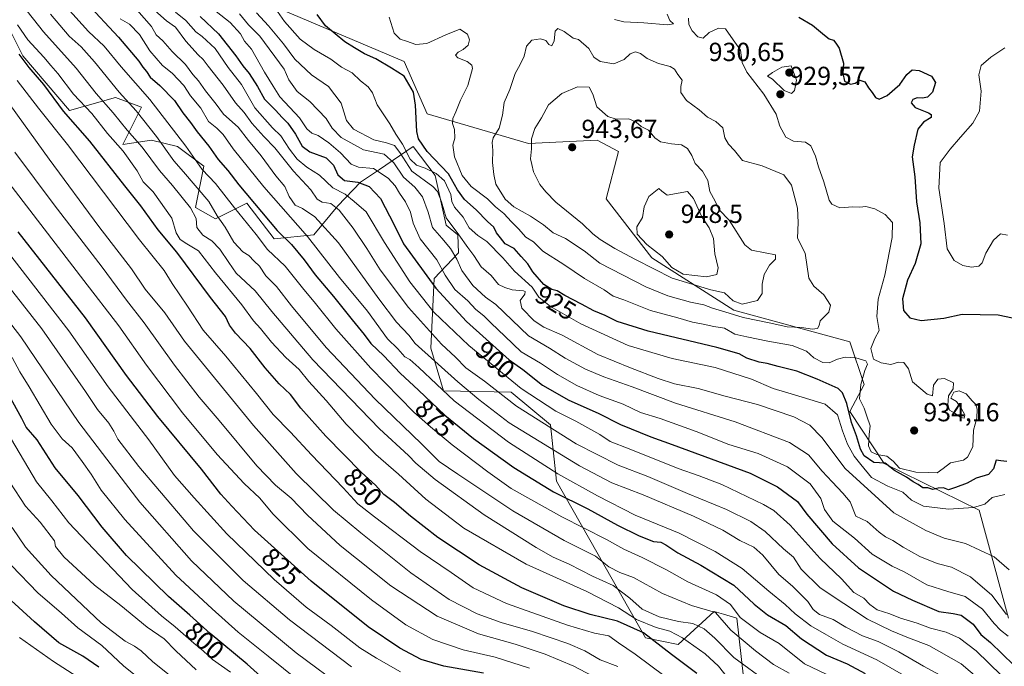
# Model space of a CAD drawing. Units: metres. Extents: x 641085 to 644534, y 4753016 to 4755400.
# Drawn here: x 643830 to 644207, y 4754896 to 4755143 of the extents above; entities that cross this region are included whole.
import ezdxf
from ezdxf.enums import TextEntityAlignment as Align

# ---------------------------------------------------------------- set-up
doc = ezdxf.new("R2010")
doc.units = ezdxf.units.M
doc.header["$MEASUREMENT"] = 0
for name, color, linetype, lineweight in [('Arbolado forestal CxS', 92, 'Continuous', 0), ('Curva de nivel maestra', 30, 'Continuous', 30), ('Curva de nivel normal', 30, 'Continuous', 0), ('Punto de cota en terreno', 7, 'Continuous', 0), ('Rótulo de curva de nivel directora', 7, 'Continuous', 0), ('Rótulo de punto de cota en terreno', 7, 'Continuous', 0), ('Suelo desnudo CxS', 253, 'Continuous', 0)]:
    doc.layers.add(name, color=color, linetype=linetype, lineweight=lineweight)
doc.styles.add('Style-Arial', font='txt')

# ---------------------------------------------------------------- blocks, each defined once
blk = doc.blocks.new('*U11')
at = {"layer": 'Arbolado forestal CxS', "color": 92, "linetype": 'Continuous', "lineweight": 0}
blk.add_polyline3d([(643826.7669, 4755138.5465, 852.3774), (643831.3847, 4755129.4437, 850.9698), (643849.3249, 4755108.4507, 851.5946), (643866.8717, 4755113.4663, 863.4925), (643876.8971, 4755109.7041, 867.0766), (643869.6411, 4755095.3995, 856.751), (643880.6571, 4755097.1643, 863.5037), (643890.6825, 4755094.6561, 868.128), (643900.7093, 4755087.1319, 871.1123), (643897.5059, 4755071.2763, 861.4636), (643905.2267, 4755067.0093, 864.2435), (643914.9115, 4755071.8769, 871.8871), (643917.1537, 4755073.0039, 873.8098), (643927.6329, 4755059.2739, 873.5615), (643942.8367, 4755060.8975, 881.8606), (643952.1089, 4755071.9111, 891.3278), (643960.7899, 4755081.0049, 901.0108), (643968.0307, 4755085.9149, 906.4385), (643980.9189, 4755094.6543, 922.4799), (643989.3095, 4755083.5733, 920.8601), (643993.5579, 4755064.6175, 913.413), (643998.0897, 4755060.9125, 914.6729), (643998.2505, 4755053.9285, 911.2716), (643988.9485, 4755044.1859, 901.7947), (643987.6609, 4755017.4793, 887.0432), (643992.4845, 4755001.0775, 880.7593), (644018.5149, 4755000.6039, 893.5034), (644033.5543, 4754988.0639, 892.1424), (644035.8337, 4754966.5171, 879.0478), (644069.8967, 4754906.5545, 850.9529), (644082.4293, 4754904.0463, 854.1235), (644096.2163, 4754916.5859, 866.3312), (644099.7777, 4754915.5677, 867.0428), (644104.9891, 4754914.0779, 869.0219), (644107.4945, 4754891.5061, 858.1982)], dxfattribs=at)
blk = doc.blocks.new('*U19')
at = {"layer": 'Arbolado forestal CxS', "color": 92, "linetype": 'Continuous', "lineweight": 0}
blk.add_polyline3d([(644209.0111, 4754914.0757, 910.1011), (644197.7323, 4754955.4573, 920.2063), (644161.4255, 4754973.2485, 925.6132), (644148.2623, 4754993.2665, 924.4441), (644153.7393, 4755003.5563, 928.472), (644148.2799, 4755019.9431, 931.3328), (644103.7391, 4755031.9527, 939.1301), (644072.4069, 4755052.0171, 943.7059), (644054.8619, 4755074.5891, 943.8974), (644059.5903, 4755092.8297, 941.7857), (644051.4175, 4755097.1119, 941.7938), (644025.0981, 4755095.8583, 939.1362), (643986.2471, 4755107.1449, 926.0404), (643977.4747, 4755127.2087, 927.8997), (643927.6641, 4755148.3485, 920.0751)], dxfattribs=at)
blk = doc.blocks.new('5PATER')
at = {"layer": 'Punto de cota en terreno', "linetype": 'Continuous', "lineweight": 0}
h = blk.add_hatch(color=51, dxfattribs=at)
edge = h.paths.add_edge_path()
edge.add_ellipse((0, 0), major_axis=(-0.11, -0.111), ratio=0.999422, start_angle=0, end_angle=360)

msp = doc.modelspace()

# ---------------------------------------------------------------- linework, layer by layer
at = {"layer": 'Arbolado forestal CxS', "color": 92, "linetype": 'Continuous', "lineweight": 0}
for points in [[(643927.6641, 4755148.3485, 920.0751), (643977.4747, 4755127.2087, 927.8997), (643986.2471, 4755107.1449, 926.0404), (644025.0981, 4755095.8583, 939.1362), (644051.4175, 4755097.1119, 941.7938), (644059.5903, 4755092.8297, 941.7857), (644054.8619, 4755074.5891, 943.8974), (644072.4069, 4755052.0171, 943.7059), (644103.7391, 4755031.9527, 939.1301), (644148.2799, 4755019.9431, 931.3328), (644153.7393, 4755003.5563, 928.472), (644148.2623, 4754993.2665, 924.4441), (644161.4255, 4754973.2485, 925.6132), (644197.7323, 4754955.4573, 920.2063), (644209.0111, 4754914.0757, 910.1011)], [(643826.7669, 4755138.5465, 852.3774), (643831.3847, 4755129.4437, 850.9698), (643849.3249, 4755108.4507, 851.5946), (643866.8717, 4755113.4663, 863.4925), (643876.8971, 4755109.7041, 867.0766), (643869.6411, 4755095.3995, 856.751), (643880.6571, 4755097.1643, 863.5037), (643890.6825, 4755094.6561, 868.128), (643900.7093, 4755087.1319, 871.1123), (643897.5059, 4755071.2763, 861.4636), (643905.2267, 4755067.0093, 864.2435), (643914.9115, 4755071.8769, 871.8871), (643917.1537, 4755073.0039, 873.8098), (643927.6329, 4755059.2739, 873.5615), (643942.8367, 4755060.8975, 881.8606), (643952.1089, 4755071.9111, 891.3278), (643960.7899, 4755081.0049, 901.0108), (643968.0307, 4755085.9149, 906.4385), (643980.9189, 4755094.6543, 922.4799), (643989.3095, 4755083.5733, 920.8601), (643993.5579, 4755064.6175, 913.413), (643998.0897, 4755060.9125, 914.6729), (643998.2505, 4755053.9285, 911.2716), (643988.9485, 4755044.1859, 901.7947), (643987.6609, 4755017.4793, 887.0432), (643992.4845, 4755001.0775, 880.7593), (644018.5149, 4755000.6039, 893.5034), (644033.5543, 4754988.0639, 892.1424), (644035.8337, 4754966.5171, 879.0478), (644069.8967, 4754906.5545, 850.9529), (644082.4293, 4754904.0463, 854.1235), (644096.2163, 4754916.5859, 866.3312), (644099.7777, 4754915.5677, 867.0428), (644104.9891, 4754914.0779, 869.0219), (644107.4945, 4754891.5061, 858.1982)]]:
    msp.add_polyline3d(points, dxfattribs=at)
at = {"layer": 'Curva de nivel maestra', "color": 30, "linetype": 'Continuous', "lineweight": 30, "flags": 128}
for points, elevation in [([(643855.67, 4755149.8101), (643868.08, 4755136.5601), (643875.87, 4755127.3501), (643877.34, 4755125.0201), (643878.73, 4755123.3701), (643880.18, 4755121.2001), (643883.87, 4755118.0201), (643889.53, 4755112.3001), (643892.64, 4755107.6401), (643895.67, 4755103.9201), (643898.14, 4755100.3201), (643902.62, 4755094.7701), (643906.17, 4755089.6501), (643909.96, 4755085.4401), (643914.15, 4755079.9601), (643928.85, 4755062.5001), (643934.25, 4755057.1301), (643939.16, 4755051.3001), (643943.44, 4755045.5201), (643950.42, 4755037.3001), (643957.53, 4755028.2801), (643962.2, 4755022.6801), (643964.74, 4755019.2201), (643969.7, 4755014.5101), (643975.95, 4755007.9201), (643982.98, 4755001.4301), (643993.06, 4754991.7901), (644004, 4754982.8401), (644019.51, 4754971.7501), (644026.76, 4754967.2401), (644034.69, 4754962.5001), (644047.79, 4754955.9401), (644059.23, 4754949.7101), (644067.5, 4754945.6501), (644072.96, 4754943.4001), (644075.82, 4754943.1201), (644077.77, 4754942.2001), (644082.32, 4754939.0601), (644091.17, 4754934.3401), (644103.76, 4754926.6801), (644111.57, 4754919.4601), (644116.73, 4754915.4001), (644123.75, 4754911.2301), (644129.67, 4754906.1601), (644139.33, 4754899.9601), (644147.14, 4754896.6101), (644154.07, 4754892.8601)], 875), ([(643899.3, 4755144.4401), (643906.34, 4755137.8201), (643913.05, 4755129.4401), (643915.63, 4755125.5801), (643918.08, 4755122.6201), (643921.32, 4755117.7101), (643923.98, 4755112.8501), (643928.24, 4755108.6001), (643930.78, 4755105.7801), (643932.92, 4755103.6401), (643935.86, 4755099.4101), (643938.4, 4755094.7901), (643941.28, 4755092.6701), (643947.61, 4755090.3201), (643950.46, 4755087.5901), (643952.11, 4755083.8401), (643954.61, 4755081.7001), (643959.7, 4755081.0401), (643964.07, 4755079.3801), (643968.46, 4755074.8301), (643973.7, 4755064.7501), (643977.16, 4755057.4001), (643989.62, 4755040.4601), (644001.39, 4755027.6601), (644017.69, 4755012.9901), (644022.93, 4755009.3301), (644030.48, 4755003.3001), (644040.52, 4754997.5801), (644051.74, 4754992.5501), (644060.38, 4754988.1901), (644071.97, 4754983.4501), (644080.19, 4754980.6101), (644110.08, 4754969.5601), (644120.46, 4754964.4201), (644128.16, 4754958.8001), (644131.72, 4754953.8801), (644141.44, 4754942.6001), (644151.5, 4754933.3101), (644164.95, 4754924.4301), (644172.19, 4754921.0001), (644182.35, 4754916.5801), (644187.75, 4754915.9001), (644190.9, 4754915.1901), (644195.44, 4754911.8101), (644198.35, 4754907.8601), (644202.13, 4754904.8001), (644211.05, 4754896.0601)], 900), ([(644208.4, 4754974.0201), (644206.07, 4754974.3201), (644204.3, 4754974.5401), (644203.28, 4754971.3201), (644201.29, 4754969.0401), (644196.67, 4754967.6801), (644193.13, 4754965.7101), (644188.67, 4754964.1601), (644186.07, 4754963.2301), (644184.07, 4754963.9201), (644182.07, 4754963.9001), (644180.07, 4754963.3801), (644178.07, 4754963.9601), (644176.15, 4754963.9901), (644174.46, 4754965.2801), (644172.53, 4754966.2601), (644169.98, 4754968.1301), (644165.34, 4754970.6401), (644161.72, 4754973.4801), (644157.37, 4754973.6701), (644153.74, 4754976.2201), (644152.27, 4754978.7501), (644150.76, 4754983.9101), (644148.89, 4754989.0301), (644147.13, 4754996.2801), (644145.38, 4755000.4201), (644143.77, 4755002.0401), (644135.73, 4755005.6101), (644127.95, 4755008.6501), (644120.78, 4755010.4401), (644116.56, 4755011.5601), (644113.45, 4755012.0601), (644108.74, 4755013.5801), (644105.77, 4755015.2501), (644097.3, 4755017.6601), (644070.93, 4755023.9401), (644059.02, 4755027.7101), (644054.47, 4755029.9501), (644050.12, 4755031.7001), (644045.39, 4755034.3301), (644039.08, 4755037.6301), (644036.14, 4755039.3601), (644034.07, 4755039.8801), (644030.98, 4755041.7901), (644026.79, 4755046.7301), (644024.86, 4755049.7001), (644022.27, 4755052.6101), (644019.68, 4755055.6201), (644016.22, 4755057.4401), (644014.33, 4755059.7001), (644012.9, 4755061.6601), (644011.8, 4755063.7401), (644009.38, 4755065.9201), (644005.08, 4755070.3801), (644000.57, 4755074.3401), (643997.97, 4755078.0401), (643994.44, 4755084.2201), (643986.23, 4755092.8201), (643983.01, 4755097.6401), (643982.31, 4755100.4101), (643981.87, 4755110.5601), (643981.02, 4755115.4901), (643979.32, 4755118.6001), (643977.49, 4755121.6401), (643972.6, 4755124.6301), (643966.57, 4755128.2301), (643962.24, 4755130.1501), (643958.44, 4755132.4601), (643954.72, 4755134.7501), (643947.4, 4755140.8801), (643944.1, 4755145.2401)], 925), ([(644128.64, 4755144.1901), (644133.96, 4755141.1001), (644138.46, 4755137.3401), (644140.26, 4755135.9801), (644141.9, 4755135.4401), (644142.83, 4755134.3101), (644144.18, 4755132.3301), (644145.82, 4755126.6401), (644145.59, 4755122.7401), (644146.2, 4755119.6801), (644148.53, 4755118.5201), (644150.2, 4755118.8901), (644152.07, 4755120.1501), (644153.94, 4755119.5001), (644155.33, 4755117.0901), (644156.72, 4755115.3401), (644158.03, 4755113.3901), (644159.46, 4755112.8601), (644162.58, 4755114.2301), (644167.4, 4755118.4101), (644170.07, 4755122.3201), (644172.07, 4755124.0601), (644174.8, 4755123.7901), (644179.53, 4755121.6601), (644180.98, 4755119.1401), (644179.92, 4755115.5401), (644177.93, 4755113.5801), (644176.04, 4755113.1801), (644174.07, 4755113.3201), (644172.32, 4755112.6401), (644171.77, 4755111.4201), (644173.3, 4755109.6201), (644178.41, 4755107.5901), (644179.39, 4755106.9401), (644179.4, 4755105.7401), (644176.43, 4755104.0601), (644174.22, 4755101.2801), (644172.9, 4755095.2501), (644172.11, 4755090.7001), (644173.12, 4755083.1201), (644173.76, 4755073.4801), (644175.09, 4755065.4201), (644175.38, 4755057.4401), (644173.28, 4755049.9301), (644170.29, 4755043.5201), (644168.41, 4755036.3001), (644168.75, 4755031.9001), (644171.22, 4755029.0401), (644175.49, 4755028.0001), (644184.19, 4755029.0101), (644191.31, 4755030.4601), (644205.07, 4755030.2201), (644217.78, 4755027.5901)], 925), ([(644089.64, 4754892.9001), (644079.88, 4754900.1701), (644069.2, 4754908.4701), (644059.22, 4754912.9001), (644048.73, 4754915.5401), (644038.68, 4754918.8201), (644022.55, 4754925.6601), (644006.23, 4754934.5101), (643990.39, 4754944.9601), (643979.84, 4754953.1301), (643973.78, 4754958.4201), (643969.63, 4754961.3801), (643966.5, 4754965.0301), (643961.15, 4754969.8001), (643947.42, 4754983.7601), (643937.86, 4754994.5001), (643933.97, 4754999.6801), (643929.62, 4755003.7601), (643924.24, 4755009.9401), (643918.53, 4755017.3101), (643912.92, 4755023.2401), (643910.6, 4755026.2501), (643908.97, 4755029.6201), (643903.23, 4755036.8801), (643890.36, 4755054.1901), (643883.26, 4755062.7701), (643876.6, 4755071.9801), (643870.46, 4755079.6701), (643857.09, 4755096.7901), (643846.97, 4755108.1601), (643839.4, 4755118.4601), (643833.87, 4755124.9201), (643829.96, 4755130.0201)], 850), ([(644007.82, 4754892.9601), (643992.62, 4754895.6901), (643984, 4754898.2501), (643975.79, 4754902.5601), (643963.73, 4754910.8201), (643941.85, 4754928.2101), (643920.19, 4754947.8201), (643911.5, 4754956.9201), (643907.22, 4754961.5201), (643899.81, 4754971.1401), (643883.08, 4754991.2901), (643871.16, 4755006.9401), (643855.4, 4755029.0301), (643829.59, 4755062.0401)], 825), ([(643930.18, 4754884.8701), (643917.32, 4754896.4401), (643903.2, 4754908.2201), (643895.41, 4754915.2201), (643887.17, 4754922.3201), (643871.15, 4754938.0201), (643861.73, 4754948.8801), (643852.61, 4754961.0901), (643843.76, 4754971.5801), (643836.86, 4754982.3401), (643832.68, 4754987.2401), (643830.99, 4754990.4701), (643826.12, 4754999.3501)], 800), ([(643860.51, 4754895.3201), (643854.35, 4754899.5001), (643845.12, 4754904.6001), (643835.9, 4754912.7201), (643825.43, 4754922.2401)], 775)]:
    msp.add_lwpolyline(points, dxfattribs=dict(at, elevation=elevation))
at = {"layer": 'Curva de nivel normal', "color": 30, "linetype": 'Continuous', "lineweight": 0, "flags": 128}
for points, elevation in [([(644207.57, 4754961.48), (644202.74, 4754960.25), (644199.88, 4754957.7), (644195.65, 4754956.42), (644186.04, 4754955.86), (644176.46, 4754956.94), (644171.84, 4754959.32), (644168.47, 4754962.28), (644162.8, 4754964.61), (644156.52, 4754968), (644152.4, 4754972.88), (644149.93, 4754976.08), (644147.38, 4754980.65), (644145.43, 4754985.87), (644143.44, 4754991.9), (644138.73, 4754996.06), (644127.05, 4754999.64), (644118.88, 4755002.01), (644110.58, 4755005.63), (644096.61, 4755010.02), (644080.2, 4755013.52), (644063.34, 4755018.44), (644045.19, 4755026.77), (644033.51, 4755033.4), (644029.08, 4755036.95), (644026.5, 4755040.82), (644019.79, 4755046.94), (644015.31, 4755052.11), (644009.1, 4755058.35), (644005.73, 4755060.61), (644002.42, 4755063.58), (644000.09, 4755067.6), (643996.75, 4755071.49), (643995.74, 4755073.62), (643995.4, 4755076.34), (643992.89, 4755081.52), (643989.71, 4755084.41), (643985.46, 4755086.41), (643982.18, 4755087.54), (643979.83, 4755089.81), (643976.86, 4755095.54), (643974.33, 4755099.43), (643971.96, 4755103.43), (643967.07, 4755110.64), (643965.38, 4755115.18), (643963.74, 4755117.48), (643960.73, 4755119.82), (643957.53, 4755122.92), (643953.52, 4755125.06), (643949.34, 4755128.08), (643942.94, 4755131.82), (643937.65, 4755135.79), (643931.62, 4755142.51), (643924.5, 4755152.88)], 920), ([(644116.64, 4754889.51), (644103.74, 4754899), (644096.5, 4754906.38), (644092.47, 4754910), (644088.01, 4754912), (644082.58, 4754912.86), (644075.16, 4754914.59), (644068.62, 4754917.5), (644063.97, 4754921.76), (644057.51, 4754926.58), (644049.66, 4754930.12), (644040.72, 4754934.77), (644034.6, 4754937.38), (644028.02, 4754941.16), (644008.14, 4754953.61), (643989.39, 4754967.17), (643981.97, 4754973.45), (643979.14, 4754976.36), (643967.99, 4754986.52), (643942.43, 4755012.95), (643926.77, 4755031.46), (643920.43, 4755039.44), (643913.15, 4755046.16), (643910.32, 4755050.23), (643906.9, 4755055.42), (643903.82, 4755058.52), (643900.33, 4755060.76), (643898.1, 4755063.72), (643897.77, 4755067.18), (643895.56, 4755071.14), (643888.7, 4755079.71), (643883.78, 4755085.48), (643877.11, 4755094.48), (643871.31, 4755100.94), (643866.04, 4755107.58), (643859.43, 4755114.94), (643851.84, 4755124.73), (643839.28, 4755138.63), (643831.09, 4755148.94)], 860), ([(643848.08, 4755148), (643856.58, 4755138.78), (643862.49, 4755133.07), (643869.08, 4755125.23), (643880.04, 4755112.64), (643893.87, 4755094.83), (643900.13, 4755085.92), (643905.26, 4755080.52), (643912.52, 4755071.19), (643920.82, 4755060.97), (643925.14, 4755055.3), (643931.86, 4755048.9), (643938.48, 4755040.55), (643943.56, 4755034.58), (643951.26, 4755024.91), (643964.7, 4755009.85), (643981.14, 4754992.96), (643987.52, 4754987.34), (643995.83, 4754980.44), (644009.56, 4754970.07), (644018.46, 4754963.78), (644037.86, 4754952.84), (644055, 4754944.15), (644061.68, 4754940.54), (644068.7, 4754937.35), (644078, 4754932.53), (644086.17, 4754927.99), (644097.16, 4754922.97), (644102.44, 4754919.25), (644106.23, 4754914.38), (644113.87, 4754908.61), (644121.12, 4754904.32), (644130.85, 4754896.56), (644145.07, 4754889.85)], 870), ([(644124.96, 4754893.05), (644118.91, 4754896.39), (644112.02, 4754901.57), (644102.61, 4754909.5), (644096.8, 4754916.28), (644087.53, 4754918.88), (644076.46, 4754923.49), (644065.4, 4754929.69), (644060.04, 4754931.62), (644055.95, 4754933.73), (644050.76, 4754937.77), (644038.75, 4754943.77), (644019.12, 4754955.16), (643998.1, 4754969.18), (643990.9, 4754974.08), (643984.16, 4754980.85), (643966.33, 4754997.98), (643947.59, 4755017.7), (643934.26, 4755033.66), (643928.54, 4755041.12), (643924.5, 4755045.14), (643922.07, 4755048.86), (643920.04, 4755050.78), (643917.94, 4755052.94), (643915.71, 4755054.33), (643912.22, 4755058.07), (643908.9, 4755063.75), (643905.84, 4755068.11), (643902.58, 4755073.6), (643892.9, 4755084.99), (643889.22, 4755089.19), (643882.65, 4755098.48), (643874.81, 4755108.36), (643868.31, 4755115.46), (643858.86, 4755127.09), (643853.68, 4755132.83), (643849.18, 4755136.99), (643841.96, 4755145.36)], 865), ([(644187.59, 4754889.65), (644176.38, 4754895.75), (644166.96, 4754901.22), (644159.1, 4754905.12), (644153.08, 4754907.35), (644146.66, 4754910.62), (644141.8, 4754913.53), (644136.58, 4754915.54), (644134.22, 4754917.39), (644132.15, 4754920.45), (644126.27, 4754926.31), (644120.97, 4754930.82), (644114.95, 4754938.15), (644111.4, 4754941.28), (644106.11, 4754943.85), (644099.59, 4754947.73), (644088.33, 4754953.14), (644069.09, 4754961.24), (644057.05, 4754965.86), (644044.63, 4754972.36), (644017.65, 4754988.91), (644006.05, 4754997.81), (643998.02, 4755004.55), (643981.71, 4755019.22), (643979.32, 4755022.38), (643974.53, 4755027.38), (643967.83, 4755036.3), (643952.32, 4755057.79), (643943.29, 4755067.76), (643938.5, 4755070.97), (643935.73, 4755072.2), (643933.36, 4755075.57), (643931.75, 4755079.4), (643928.3, 4755083.44), (643922.69, 4755091.17), (643917.86, 4755097.01), (643913.85, 4755102.14), (643908.26, 4755107.11), (643905.39, 4755110.92), (643901.35, 4755115.97), (643898.64, 4755119.78), (643896.5, 4755122.32), (643893.69, 4755126.12), (643888.62, 4755131.07), (643885.04, 4755135.16), (643882.47, 4755137.5), (643880.65, 4755140.64), (643875.11, 4755147.01)], 885), ([(644201.26, 4754887.8), (644190.82, 4754896.64), (644178.42, 4754903.57), (644170.69, 4754906.5), (644164.13, 4754909.21), (644154.94, 4754913.63), (644136.82, 4754925.71), (644129.59, 4754932.85), (644126.6, 4754937.41), (644122.84, 4754940.66), (644115.79, 4754947.27), (644110.32, 4754951.13), (644100.93, 4754955.73), (644085.99, 4754961.8), (644070.79, 4754968.27), (644059.46, 4754972.61), (644043.41, 4754980.89), (644020.5, 4754995.3), (644008.3, 4755004.85), (644001.05, 4755009.93), (643997.12, 4755013.98), (643991.77, 4755019.03), (643979.14, 4755033.03), (643968.24, 4755047.48), (643963.2, 4755055.6), (643957.97, 4755063.43), (643952.53, 4755070.34), (643949.32, 4755072.8), (643946.12, 4755073.35), (643944.14, 4755074.51), (643941.71, 4755078.14), (643935.04, 4755085.24), (643927.91, 4755094.12), (643923.65, 4755098.56), (643919.11, 4755103.66), (643916.17, 4755107.65), (643912.91, 4755111.39), (643908.07, 4755118.22), (643902.34, 4755125.49), (643900.53, 4755128.01), (643898.59, 4755129.74), (643893.87, 4755135.02), (643889.87, 4755140.35), (643886.37, 4755142.85), (643881.95, 4755146.76)], 890), ([(644206.36, 4754892.17), (644196.58, 4754901.57), (644190.18, 4754906.37), (644185.07, 4754908.73), (644179.15, 4754910.3), (644174.07, 4754912.21), (644167.59, 4754914.1), (644163.5, 4754915.71), (644158.69, 4754917.31), (644155.87, 4754919.36), (644153.62, 4754921.68), (644149.76, 4754923.96), (644145.06, 4754929.2), (644136.8, 4754936.92), (644125.35, 4754949.72), (644119.07, 4754955.27), (644115.15, 4754957.6), (644099.16, 4754965.2), (644090.54, 4754968.61), (644082.4, 4754971.35), (644063.73, 4754978.94), (644056.38, 4754981.7), (644052.42, 4754984.36), (644043.21, 4754989.53), (644035.6, 4754993.29), (644022.24, 4755002.04), (644002.22, 4755018.44), (643988.8, 4755031.27), (643979.7, 4755042.84), (643969.9, 4755057.98), (643962.86, 4755069.71), (643958.26, 4755073.67), (643954.89, 4755076.43), (643950.1, 4755078.82), (643945.01, 4755083.73), (643940.25, 4755086.77), (643936.46, 4755089.78), (643933.49, 4755093.62), (643930.22, 4755098.81), (643927.05, 4755101.88), (643920.27, 4755109.55), (643915.18, 4755118.41), (643910.01, 4755125), (643905.13, 4755132.18), (643900.07, 4755136.86), (643897.67, 4755138.64), (643893.84, 4755142.95), (643889.9, 4755146.12)], 895), ([(644208.9, 4754907.16), (644205.98, 4754909.46), (644203.49, 4754912.04), (644199.09, 4754917.46), (644192.34, 4754922.4), (644185.74, 4754924.24), (644177.74, 4754926.85), (644169.34, 4754931.69), (644164.47, 4754933.96), (644156.83, 4754938.56), (644150.06, 4754944.69), (644141.72, 4754951.2), (644138.46, 4754955.68), (644137.11, 4754959.87), (644132.99, 4754965.54), (644124.32, 4754972), (644113.09, 4754977.08), (644101.88, 4754980.52), (644089.35, 4754985.58), (644075.53, 4754990.5), (644068.02, 4754992.87), (644061.36, 4754996), (644052.18, 4754999.4), (644043.69, 4755003.17), (644036.16, 4755007.35), (644029.68, 4755011.67), (644022.34, 4755016.02), (644016.05, 4755022.12), (644010.76, 4755027.05), (644007.98, 4755029.79), (644004.93, 4755032.33), (644001.89, 4755035.65), (643996.9, 4755039.88), (643993.16, 4755045.39), (643989.95, 4755051.3), (643983.61, 4755059.33), (643980.87, 4755065.28), (643979.86, 4755069.57), (643978.05, 4755073.52), (643975.63, 4755076.78), (643973.99, 4755079.57), (643971.36, 4755082.56), (643965.69, 4755086.26), (643960.02, 4755086.83), (643957.14, 4755087.95), (643953.07, 4755092.22), (643948.64, 4755096.08), (643944.52, 4755098.85), (643942.12, 4755099.84), (643940.24, 4755101.48), (643937.35, 4755105.67), (643929.86, 4755113.65), (643927.32, 4755117.84), (643923.96, 4755123.14), (643918.93, 4755131.93), (643916.32, 4755135), (643914.73, 4755137.88), (643910.76, 4755142.13), (643905.47, 4755146.36)], 905), ([(643914.4, 4755145.47), (643917.78, 4755141.24), (643922.16, 4755136.97), (643931.52, 4755124.33), (643933.32, 4755120.16), (643936.45, 4755115.72), (643941.38, 4755111.88), (643947.58, 4755105.42), (643949.94, 4755101.67), (643953.38, 4755098.18), (643961.85, 4755093.44), (643969.76, 4755091.71), (643973.55, 4755088.37), (643977.17, 4755082.89), (643981.61, 4755079.06), (643984.52, 4755075.42), (643986.68, 4755069.55), (643988.28, 4755063.61), (643991.94, 4755059.54), (643995.22, 4755055.57), (643997.67, 4755051.55), (643999.63, 4755047.15), (644003.79, 4755041.44), (644008.68, 4755037.05), (644012.57, 4755034.21), (644025.16, 4755022.13), (644033.11, 4755017.47), (644039.2, 4755013.68), (644046.96, 4755009.44), (644054.02, 4755006.5), (644064.77, 4755002.72), (644081.4, 4754996.45), (644104.33, 4754989.28), (644125.15, 4754981.3), (644132.44, 4754976.57), (644137.59, 4754970.32), (644141.51, 4754966.3), (644145.57, 4754961.98), (644148.33, 4754958.56), (644150.58, 4754953.14), (644154.82, 4754951.12), (644159.45, 4754947.03), (644161.92, 4754945.18), (644164.74, 4754943.87), (644168.66, 4754941.24), (644175.04, 4754937.7), (644181.66, 4754934.98), (644187.14, 4754933.62), (644194.4, 4754929.85), (644202.64, 4754922.94), (644208.21, 4754915.44)], 910), ([(643920.85, 4755145.82), (643925.49, 4755140.92), (643931.3, 4755133.94), (643935.64, 4755128.12), (643942.01, 4755122.16), (643948.48, 4755117.66), (643953.31, 4755111.32), (643955.44, 4755104.63), (643958.1, 4755101.33), (643965.8, 4755097.28), (643970.73, 4755096.13), (643973.74, 4755095.03), (643975.77, 4755092.33), (643980.36, 4755085.3), (643988.52, 4755079.33), (643990.19, 4755077.41), (643991.72, 4755073.44), (643993.55, 4755067.35), (643998.45, 4755060.84), (644001.9, 4755056.03), (644004.23, 4755052.98), (644006.98, 4755048.62), (644010.77, 4755045.26), (644013.68, 4755041.88), (644016.02, 4755040.72), (644018.8, 4755039.84), (644023.18, 4755039.47), (644023.85, 4755039.2), (644023.66, 4755038.16), (644021.9, 4755035.7), (644022.53, 4755032.82), (644027.34, 4755027.94), (644030.96, 4755025.52), (644038.02, 4755022.46), (644051.73, 4755014.98), (644064.14, 4755009.97), (644074.74, 4755005.79), (644081.07, 4755003.86), (644090.07, 4755002.02), (644100.4, 4754999.11), (644112.89, 4754995.84), (644126.82, 4754991.11), (644132.9, 4754988.04), (644137.49, 4754983.3), (644146.43, 4754971.38), (644165.11, 4754954.46), (644177.33, 4754947.68), (644184.42, 4754944.68), (644192.48, 4754942.65), (644203.49, 4754937.55), (644209.24, 4754932.54)], 915), ([(643971.79, 4755144.21), (643973.63, 4755138.11), (643975.97, 4755135.76), (643978.4, 4755135.05), (643981.94, 4755133.71), (643986.2, 4755134.18), (643993.45, 4755137.4), (643998.8, 4755139.61), (644001.72, 4755137.76), (644002.57, 4755135.56), (644002.04, 4755133.54), (644000.12, 4755131.77), (643998.2, 4755130.83), (643997.13, 4755129.65), (643997.99, 4755128.63), (644001.67, 4755127.27), (644003.44, 4755125.83), (644003.68, 4755124.51), (644001.88, 4755118), (643999.09, 4755112.37), (643997.33, 4755107.97), (643996.09, 4755105.4), (643996.04, 4755103.51), (643996.77, 4755101.22), (643996.84, 4755097.88), (643996.1, 4755095.22), (643996.72, 4755090.71), (643999.74, 4755083.53), (644003.15, 4755079.32), (644009.39, 4755074.59), (644012.47, 4755071.62), (644015.62, 4755069.01), (644018.58, 4755065.83), (644021.29, 4755063.2), (644024.03, 4755059.97), (644026.98, 4755058.12), (644030.65, 4755054.63), (644038.67, 4755049.49), (644046.62, 4755044.08), (644054.14, 4755039.85), (644057.6, 4755037.43), (644061.62, 4755035.94), (644071.86, 4755031.88), (644082.38, 4755029.11), (644087.99, 4755027.36), (644092.07, 4755026.69), (644096.1, 4755025.72), (644100.21, 4755025.1), (644104.1, 4755022.77), (644108.8, 4755021.84), (644116.84, 4755020.1), (644126.14, 4755018.43), (644131.57, 4755016.3), (644134.43, 4755013.72), (644137.83, 4755011.97), (644140.35, 4755011.88), (644143.44, 4755013.3), (644146.38, 4755013.96), (644150.48, 4755013.71), (644154.38, 4755012.66), (644155.03, 4755011.4), (644153.91, 4755008.88), (644152.42, 4755003.55), (644151.97, 4754998.04), (644153.68, 4754994.51), (644154.74, 4754991.37), (644156.03, 4754987.78), (644155.58, 4754984.46), (644155.35, 4754980.13), (644156.33, 4754977.8), (644158.57, 4754976.69), (644162.44, 4754976.08), (644164.76, 4754974.21), (644167.21, 4754971.57), (644173.48, 4754969.96), (644178.34, 4754969.82), (644181.64, 4754969.73), (644184.02, 4754971.42), (644186.74, 4754973.61), (644191.75, 4754974.56), (644193.3, 4754975.79), (644195.28, 4754979.68), (644195.6, 4754986.06), (644196.87, 4754990.68), (644196.96, 4754994.1), (644196.43, 4754995.91), (644195.12, 4754997.26), (644192.77, 4754999.92), (644190.14, 4755001.16), (644188.08, 4755000.62), (644186.89, 4754998.37), (644189.06, 4754997), (644191.01, 4754994.19), (644192.22, 4754992), (644191.98, 4754990.72), (644190.74, 4754990.94), (644188.24, 4754992.66), (644186.35, 4754993.73), (644185.76, 4754995.66), (644186.01, 4754999.22), (644187.78, 4755001.92), (644187.94, 4755004.25), (644184.54, 4755005.84), (644181.99, 4755005.61), (644180.21, 4755003.29), (644179.85, 4754999.17), (644177.9, 4754999.79), (644172.24, 4755004.51), (644170.69, 4755009.54), (644168.9, 4755012.04), (644166.82, 4755012.16), (644163.89, 4755011.2), (644160.21, 4755011.88), (644157.24, 4755013.21), (644156.2, 4755017.36), (644157.79, 4755021.22), (644159.4, 4755024.22), (644158.5, 4755029.64), (644159.02, 4755036.26), (644161.65, 4755045.48), (644164.49, 4755059.9), (644164.52, 4755065.59), (644161.81, 4755068.62), (644157.75, 4755070.83), (644154.32, 4755071.68), (644152.07, 4755071.48), (644149.4, 4755071.58), (644144.34, 4755071.26), (644141.34, 4755072.65), (644140.25, 4755074.16), (644138.31, 4755081.13), (644136.24, 4755086.96), (644135.02, 4755091.02), (644133.22, 4755094.93), (644131.22, 4755096.41), (644126.69, 4755096.79), (644123.71, 4755098.23), (644121.36, 4755102.52), (644120, 4755107.07), (644115.3, 4755114.76), (644108.7, 4755123.09), (644106.92, 4755126.84), (644106.38, 4755131.61), (644102.58, 4755136.83), (644100.54, 4755139.8), (644097.86, 4755139.95), (644094.39, 4755138.29), (644092.02, 4755136.12), (644089.96, 4755136.64), (644087.75, 4755138.98), (644086.6, 4755141.46), (644086.36, 4755143.77)], 930), ([(644078.26, 4755145.36), (644079.23, 4755142.93), (644080.68, 4755141.63), (644078.37, 4755141.25), (644069.3, 4755142.01), (644061.63, 4755142.44), (644058, 4755143.3)], 930), ([(644101.26, 4754891.52), (644097.87, 4754895.69), (644092.83, 4754900.38), (644084.06, 4754906.52), (644079.32, 4754909.04), (644073.98, 4754910.46), (644066.43, 4754913.58), (644059.56, 4754918.05), (644047.5, 4754924.35), (644024.26, 4754934.76), (644000.31, 4754948.56), (643985.79, 4754959.65), (643975.35, 4754969.26), (643966.6, 4754976.75), (643955.27, 4754988.42), (643947.6, 4754997.42), (643940.9, 4755004.71), (643937.19, 4755009.34), (643932.12, 4755013.94), (643926.61, 4755019.76), (643922.49, 4755024.97), (643919.78, 4755027.93), (643915.26, 4755034.08), (643905.21, 4755046.35), (643898.62, 4755054.76), (643894.23, 4755057.38), (643891.63, 4755059.11), (643890.19, 4755061.67), (643888.46, 4755067.25), (643881.29, 4755077.35), (643877.51, 4755081.15), (643875.22, 4755085.43), (643869.87, 4755092.87), (643863.88, 4755099.7), (643857.8, 4755107.32), (643850.83, 4755114.75), (643844.84, 4755122.7), (643842.12, 4755125.69), (643839.4, 4755128.88), (643833.24, 4755135.48), (643829.38, 4755141.26)], 855), ([(644168.74, 4754892.22), (644158.6, 4754898.08), (644145.52, 4754904.06), (644139.25, 4754907.64), (644133.32, 4754911.2), (644127.31, 4754915.73), (644123.49, 4754919.34), (644117.17, 4754924.42), (644107.02, 4754933.12), (644096.63, 4754939.64), (644082.89, 4754946.63), (644066, 4754953.48), (644051.49, 4754960.94), (644036.31, 4754969.4), (644017.39, 4754981.5), (643996.6, 4754997.26), (643983.14, 4755010.08), (643979.68, 4755013.16), (643977.79, 4755014.09), (643975.07, 4755017.16), (643971.1, 4755021.08), (643963.45, 4755031.64), (643952.7, 4755044.52), (643940.4, 4755060.21), (643923.7, 4755079.18), (643911.93, 4755093.75), (643908.15, 4755099.34), (643905.76, 4755101.72), (643902.46, 4755104.25), (643899.55, 4755109.35), (643895.6, 4755114.11), (643893.07, 4755118.01), (643888.54, 4755122.72), (643884.94, 4755125.75), (643880.05, 4755131.3), (643876.06, 4755137.6), (643872.31, 4755141.55), (643868.61, 4755143.61)], 880), ([(644036.29, 4755139.85), (644035.36, 4755138.79), (644034.96, 4755135.13), (644034.04, 4755133.28), (644032.9, 4755133.74), (644031.75, 4755135.22), (644029.71, 4755135.98), (644026.39, 4755135.37), (644024.29, 4755133.15), (644023.43, 4755129.31), (644021.98, 4755126.04), (644020, 4755122.68), (644017.94, 4755116.5), (644015.81, 4755111.48), (644015.1, 4755106.67), (644013.88, 4755101.75), (644011.63, 4755098.04), (644011.13, 4755096.16), (644011.49, 4755093.2), (644011.35, 4755088.56), (644011.84, 4755083.99), (644012.61, 4755080.31), (644016.22, 4755074.56), (644019.55, 4755071.58), (644025.92, 4755068.07), (644030.85, 4755064.66), (644034.53, 4755061.68), (644039.33, 4755059.44), (644046.39, 4755054.78), (644052.48, 4755050.06), (644070.11, 4755040.91), (644078.53, 4755037.5), (644087.17, 4755035.1), (644092.32, 4755034), (644095.62, 4755032.76), (644100.33, 4755031.4), (644107.32, 4755029.15), (644117.97, 4755027.04), (644124.2, 4755025.68), (644129.8, 4755025.43), (644133.76, 4755024.73), (644135.83, 4755025.02), (644136.42, 4755026.14), (644136.9, 4755027.98), (644140.19, 4755031.22), (644140.75, 4755033.98), (644138.26, 4755037.89), (644134.37, 4755041.18), (644132.47, 4755044.28), (644131.12, 4755053.81), (644128.21, 4755059.55), (644128.42, 4755065.55), (644128.16, 4755071.04), (644127.09, 4755074.99), (644125.92, 4755079.9), (644122.87, 4755083.81), (644114.64, 4755087.29), (644107.14, 4755089.28), (644104.04, 4755093.12), (644101.67, 4755095.56), (644100.27, 4755097.97), (644099.54, 4755101.83), (644096.88, 4755104.24), (644093.68, 4755105.86), (644090.48, 4755108.72), (644085.69, 4755112.32), (644083.48, 4755115.36), (644083.42, 4755117.64), (644083.97, 4755120.03), (644082.33, 4755122.21), (644081.06, 4755124.26), (644079.36, 4755125.31), (644074.92, 4755126.47), (644070.53, 4755128.35), (644068.07, 4755130.3), (644066.07, 4755130.89), (644064.07, 4755130.14), (644061.78, 4755128), (644057.86, 4755126.4), (644052.54, 4755127.19), (644050.1, 4755128.93), (644048.22, 4755132.25), (644044.23, 4755135.71), (644042.16, 4755136.2), (644038.82, 4755138.71), (644036.29, 4755139.85)], 935), ([(644207.55, 4755132.47), (644202.26, 4755128.88), (644198.47, 4755125.67), (644197.66, 4755122.17), (644198.49, 4755115.92), (644197.87, 4755108.24), (644195.4, 4755103.56), (644190.56, 4755098.23), (644186.71, 4755093.62), (644182.81, 4755088.55), (644182.3, 4755078.67), (644184.33, 4755065.19), (644185.53, 4755055.54), (644188.14, 4755051.08), (644191.47, 4755049.15), (644194.8, 4755048.5), (644197.66, 4755048.89), (644198.92, 4755050.1), (644200.37, 4755053.88), (644203.3, 4755058.87), (644206, 4755061.21), (644208.61, 4755060.75)], 920), ([(644125.7, 4755125.55), (644122.2, 4755125.11), (644118.55, 4755123.04), (644116.67, 4755121.63), (644118.64, 4755120.45), (644123.08, 4755116.1), (644125.81, 4755114.96), (644127.07, 4755116.09), (644127.78, 4755120.1), (644125.7, 4755125.55)], 930), ([(644077.52, 4754891.75), (644066.01, 4754900.3), (644059.53, 4754904.57), (644055.87, 4754907.35), (644050.46, 4754908.34), (644040, 4754911.42), (644016.74, 4754919.68), (644003.97, 4754925.73), (643995.5, 4754931.55), (643983.67, 4754939.55), (643966.17, 4754952.84), (643959.68, 4754957.81), (643954.1, 4754964.02), (643942.03, 4754976.6), (643933.91, 4754985.33), (643927.25, 4754992.05), (643920.91, 4755000.13), (643909.17, 4755014.38), (643900.52, 4755024.39), (643894.46, 4755033.6), (643888.56, 4755042.26), (643885.54, 4755047.22), (643876.12, 4755058.95), (643848.46, 4755095.45), (643837.36, 4755109.4), (643829.2, 4755119.93)], 845), ([(644043.93, 4755117.55), (644037.83, 4755114.92), (644032.77, 4755110.62), (644030.07, 4755105.68), (644027.55, 4755101.55), (644026.26, 4755097.61), (644026.21, 4755093.78), (644025.9, 4755090.01), (644026.35, 4755087.82), (644027.06, 4755084.95), (644029.4, 4755080.18), (644031.73, 4755077.3), (644035.58, 4755073.4), (644045.86, 4755065.04), (644049.81, 4755061.3), (644052.63, 4755059.12), (644058.15, 4755055.67), (644066.15, 4755051.39), (644080.1, 4755044.26), (644094.98, 4755039.85), (644100.25, 4755038.64), (644103.46, 4755035.64), (644107, 4755034.37), (644112.86, 4755035.66), (644114.65, 4755038.44), (644114.68, 4755041.96), (644115.44, 4755045.62), (644117.4, 4755049.22), (644119.74, 4755051.55), (644119.74, 4755053.25), (644115.74, 4755053.96), (644110.52, 4755055.04), (644107.98, 4755057.03), (644102.04, 4755066.42), (644098.12, 4755070.43), (644096.59, 4755073.72), (644094.54, 4755077.51), (644093.85, 4755081.67), (644091.8, 4755085.28), (644088.98, 4755088.13), (644087.67, 4755091.27), (644086.04, 4755093.98), (644083.72, 4755095.32), (644079.86, 4755095.67), (644075.65, 4755096.53), (644073.46, 4755098.05), (644071.03, 4755100.98), (644068.33, 4755102.34), (644066.4, 4755103.98), (644063.5, 4755105.22), (644058.74, 4755105.17), (644055.47, 4755106.12), (644051.29, 4755109.85), (644049.76, 4755114.76), (644048.35, 4755117.36), (644043.93, 4755117.55)], 940), ([(644059.38, 4754895.53), (644052.59, 4754898.07), (644046.72, 4754901.54), (644040.24, 4754904.39), (644026.7, 4754908.99), (644014.68, 4754912.41), (644005.46, 4754915.75), (643994.76, 4754921.28), (643980.08, 4754931.38), (643960.93, 4754946.78), (643950.36, 4754955.49), (643936.06, 4754969.53), (643919.72, 4754987.87), (643893.38, 4755020.19), (643885.82, 4755030.96), (643878.3, 4755040.11), (643873.07, 4755047.88), (643860.54, 4755064.11), (643841.43, 4755089.87), (643824.07, 4755114)], 840), ([(644049.51, 4754891.99), (644042.54, 4754895.69), (644031.5, 4754900.31), (644019.98, 4754904.14), (644005.9, 4754908.09), (643990.14, 4754914.8), (643972.34, 4754926.49), (643952.95, 4754941.93), (643940.44, 4754953.58), (643934.19, 4754960), (643928.18, 4754964.99), (643921.08, 4754972.47), (643906.63, 4754989.76), (643898.92, 4754998.65), (643889.51, 4755010.93), (643877.9, 4755027.14), (643871.1, 4755035.8), (643861.81, 4755048.48), (643843.34, 4755072.36), (643828.32, 4755092.57)], 835), ([(644025.5, 4754894.98), (644012.39, 4754899.2), (644000.12, 4754901.93), (643988.41, 4754905.89), (643978.07, 4754911.55), (643964.91, 4754921.06), (643940.6, 4754940.74), (643927.17, 4754953.98), (643922.23, 4754960.04), (643916.16, 4754965.64), (643905.88, 4754976.69), (643892.58, 4754992.72), (643878.74, 4755011), (643868.13, 4755026.07), (643854.76, 4755043.36), (643823.11, 4755084.65)], 830), ([(644075.07, 4755078.59), (644071.15, 4755075.56), (644069.44, 4755071.55), (644068.79, 4755067.55), (644066.62, 4755063.88), (644066.7, 4755061.18), (644070.41, 4755057.22), (644076.33, 4755052.55), (644080.03, 4755048.32), (644084.4, 4755045.76), (644093.32, 4755044.76), (644097.21, 4755045.68), (644097.81, 4755048.22), (644096.56, 4755053.58), (644095.95, 4755059.41), (644094.36, 4755063.53), (644091.51, 4755067.79), (644088.31, 4755074.73), (644086.02, 4755077.5), (644078.18, 4755076.05), (644076.2, 4755077.59), (644075.07, 4755078.59)], 945), ([(643812.58, 4755057.87), (643838.72, 4755024.82), (643855.4, 4755000.88), (643860.03, 4754993.99), (643864.28, 4754988.69), (643866.26, 4754985.67), (643867.76, 4754982.62), (643875.79, 4754972.14), (643896.73, 4754947.54), (643915.74, 4754928.56), (643933.6, 4754913.42), (643957.34, 4754895.49)], 815), ([(643976.04, 4754893.52), (643966.94, 4754898.7), (643960.48, 4754902.77), (643949.48, 4754911.25), (643939.87, 4754918.35), (643927.72, 4754928.86), (643909.54, 4754946.36), (643896.97, 4754960.14), (643889.49, 4754968.74), (643879.64, 4754982.34), (643864.1, 4755002.7), (643849.06, 4755024.06), (643822.8, 4755057.95)], 820), ([(643955.36, 4754886.51), (643936.04, 4754900.86), (643912.23, 4754920.64), (643895.96, 4754935.97), (643876.21, 4754958.49), (643863.61, 4754974.9), (643852.88, 4754989.02), (643830.64, 4755021.84), (643808.94, 4755049.7)], 810), ([(643948.93, 4754880.69), (643925.36, 4754899.49), (643913.88, 4754908.69), (643903.88, 4754917.69), (643890.06, 4754930.54), (643870.47, 4754951.82), (643861.4, 4754963.11), (643857.62, 4754969.24), (643854.16, 4754974.04), (643850.32, 4754979.34), (643846.42, 4754982.74), (643842.28, 4754988.3), (643833.84, 4755002.66), (643830.28, 4755008.43), (643827.35, 4755013.83)], 805), ([(643910.95, 4754893.43), (643904.11, 4754898.26), (643900.49, 4754901.6), (643896.88, 4754904.52), (643889.72, 4754910.82), (643884.46, 4754914.94), (643873.25, 4754925.06), (643858.49, 4754940.64), (643848.96, 4754950.53), (643842.47, 4754958.96), (643836.66, 4754966.22), (643821.87, 4754990.89)], 795), ([(643897.78, 4754894.26), (643889.98, 4754901.57), (643885.54, 4754906.14), (643879.07, 4754910.66), (643868.89, 4754918.98), (643858.87, 4754926.71), (643847.04, 4754937.5), (643843.94, 4754941.55), (643843.52, 4754943.72), (643838.06, 4754950.87), (643832.37, 4754957.02), (643826.37, 4754966.18)], 790), ([(643889.3, 4754890.87), (643881.22, 4754897.4), (643876.66, 4754901.56), (643874.13, 4754903.35), (643870.54, 4754905.29), (643861.44, 4754912.32), (643842.2, 4754930.35), (643832.44, 4754941.25), (643827.35, 4754948.83)], 785), ([(643877.72, 4754889.6), (643870, 4754895.85), (643861.6, 4754903.56), (643852.41, 4754910.43), (643846.17, 4754916), (643837.15, 4754923.8), (643827.05, 4754934.2)], 780), ([(643852.06, 4754891.72), (643843.15, 4754897.45), (643830.07, 4754906.62)], 770)]:
    msp.add_lwpolyline(points, dxfattribs=dict(at, elevation=elevation))
at = {"layer": 'Suelo desnudo CxS', "color": 253, "linetype": 'Continuous', "lineweight": 0}
for points in [[(643927.6641, 4755148.3485, 920.0751), (643977.4747, 4755127.2087, 927.8997), (643986.2471, 4755107.1449, 926.0404), (644025.0981, 4755095.8583, 939.1362), (644051.4175, 4755097.1119, 941.7938), (644059.5903, 4755092.8297, 941.7857), (644054.8619, 4755074.5891, 943.8974), (644072.4069, 4755052.0171, 943.7059), (644103.7391, 4755031.9527, 939.1301), (644148.2799, 4755019.9431, 931.3328), (644153.7393, 4755003.5563, 928.472), (644148.2623, 4754993.2665, 924.4441), (644161.4255, 4754973.2485, 925.6132), (644197.7323, 4754955.4573, 920.2063), (644209.0111, 4754914.0757, 910.1011)], [(643927.6641, 4755148.3485, 920.0751), (643977.4747, 4755127.2087, 927.8997), (643986.2471, 4755107.1449, 926.0404), (644025.0981, 4755095.8583, 939.1362), (644051.4175, 4755097.1119, 941.7938), (644059.5903, 4755092.8297, 941.7857), (644054.8619, 4755074.5891, 943.8974), (644072.4069, 4755052.0171, 943.7059), (644103.7391, 4755031.9527, 939.1301), (644148.2799, 4755019.9431, 931.3328), (644153.7393, 4755003.5563, 928.472), (644148.2623, 4754993.2665, 924.4441), (644161.4255, 4754973.2485, 925.6132), (644197.7323, 4754955.4573, 920.2063), (644209.0111, 4754914.0757, 910.1011)], [(644107.4945, 4754891.5061, 858.1982), (644104.9891, 4754914.0779, 869.0219), (644099.7777, 4754915.5677, 867.0428), (644096.2163, 4754916.5859, 866.3312), (644082.4293, 4754904.0463, 854.1235), (644069.8967, 4754906.5545, 850.9529), (644035.8337, 4754966.5171, 879.0478), (644033.5543, 4754988.0639, 892.1424), (644018.5149, 4755000.6039, 893.5034), (643992.4845, 4755001.0775, 880.7593), (643987.6609, 4755017.4793, 887.0432), (643988.9485, 4755044.1859, 901.7947), (643998.2505, 4755053.9285, 911.2716), (643998.0897, 4755060.9125, 914.6729), (643993.5579, 4755064.6175, 913.413), (643989.3095, 4755083.5733, 920.8601), (643980.9189, 4755094.6543, 922.4799), (643968.0307, 4755085.9149, 906.4385), (643960.7899, 4755081.0049, 901.0108), (643952.1089, 4755071.9111, 891.3278), (643942.8367, 4755060.8975, 881.8606), (643927.6329, 4755059.2739, 873.5615), (643917.1537, 4755073.0039, 873.8098), (643914.9115, 4755071.8769, 871.8871), (643905.2267, 4755067.0093, 864.2435), (643897.5059, 4755071.2763, 861.4636), (643900.7093, 4755087.1319, 871.1123), (643890.6825, 4755094.6561, 868.128), (643880.6571, 4755097.1643, 863.5037), (643869.6411, 4755095.3995, 856.751), (643876.8971, 4755109.7041, 867.0766), (643866.8717, 4755113.4663, 863.4925), (643849.3249, 4755108.4507, 851.5946), (643831.3847, 4755129.4437, 850.9698), (643826.7669, 4755138.5465, 852.3774)], [(643826.7669, 4755138.5465, 852.3774), (643831.3847, 4755129.4437, 850.9698), (643849.3249, 4755108.4507, 851.5946), (643866.8717, 4755113.4663, 863.4925), (643876.8971, 4755109.7041, 867.0766), (643869.6411, 4755095.3995, 856.751), (643880.6571, 4755097.1643, 863.5037), (643890.6825, 4755094.6561, 868.128), (643900.7093, 4755087.1319, 871.1123), (643897.5059, 4755071.2763, 861.4636), (643905.2267, 4755067.0093, 864.2435), (643914.9115, 4755071.8769, 871.8871), (643917.1537, 4755073.0039, 873.8098), (643927.6329, 4755059.2739, 873.5615), (643942.8367, 4755060.8975, 881.8606), (643952.1089, 4755071.9111, 891.3278), (643960.7899, 4755081.0049, 901.0108), (643968.0307, 4755085.9149, 906.4385), (643980.9189, 4755094.6543, 922.4799), (643989.3095, 4755083.5733, 920.8601), (643993.5579, 4755064.6175, 913.413), (643998.0897, 4755060.9125, 914.6729), (643998.2505, 4755053.9285, 911.2716), (643988.9485, 4755044.1859, 901.7947), (643987.6609, 4755017.4793, 887.0432), (643992.4845, 4755001.0775, 880.7593), (644018.5149, 4755000.6039, 893.5034), (644033.5543, 4754988.0639, 892.1424), (644035.8337, 4754966.5171, 879.0478), (644069.8967, 4754906.5545, 850.9529), (644082.4293, 4754904.0463, 854.1235), (644096.2163, 4754916.5859, 866.3312), (644099.7777, 4754915.5677, 867.0428), (644104.9891, 4754914.0779, 869.0219), (644107.4945, 4754891.5061, 858.1982)]]:
    msp.add_polyline3d(points, dxfattribs=at)

# ---------------------------------------------------------------- block references
at = {"layer": 'Arbolado forestal CxS', "color": 92, "linetype": 'Continuous', "lineweight": 0}
for name in ['*U19', '*U11']:
    msp.add_blockref(name, (0, 0), dxfattribs=at)
at = {"layer": 'Punto de cota en terreno', "color": 7, "linetype": 'Continuous', "lineweight": 0, "xscale": 10, "yscale": 10, "zscale": 10}
for p in [(644125, 4755123, 930.65), (644121.59, 4755114.69, 929.57), (644041.85, 4755094.4, 943.67), (644079, 4755061, 948.5), (644172.86, 4754985.94, 934.16)]:
    msp.add_blockref('5PATER', p, dxfattribs=at)

# ---------------------------------------------------------------- texts
at = {"layer": 'Rótulo de curva de nivel directora', "color": 7, "linetype": 'Continuous', "lineweight": 0, "style": 'Style-Arial'}
for s, rotation, p in [('925', 328.278927, (644035.5621, 4755034.8108)), ('900', 318.012894, (644012.3852, 4755013.0188)), ('875', 316.278183, (643989.127, 4754990.672)), ('850', 314.524182, (643961.6396, 4754964.2756)), ('825', 317.843711, (643930.4115, 4754933.8175)), ('800', 318.057509, (643901.0235, 4754905.4279))]:
    msp.add_text(s, height=7, rotation=rotation, dxfattribs=at).set_placement(p, align=Align.MIDDLE_CENTER)
at = {"layer": 'Rótulo de punto de cota en terreno', "color": 7, "linetype": 'Continuous', "lineweight": 0, "style": 'Style-Arial'}
for s, p in [('930,65', (644094.1472, 4755127.4097)), ('929,57', (644125.1178, 4755118.2178)), ('943,67', (644045.3778, 4755097.9278)), ('948,5', (644083.4097, 4755065.4097)), ('934,16', (644176.3878, 4754989.4678))]:
    msp.add_text(s, height=7, dxfattribs=at).set_placement(p)

doc.saveas('drawing.dxf')
